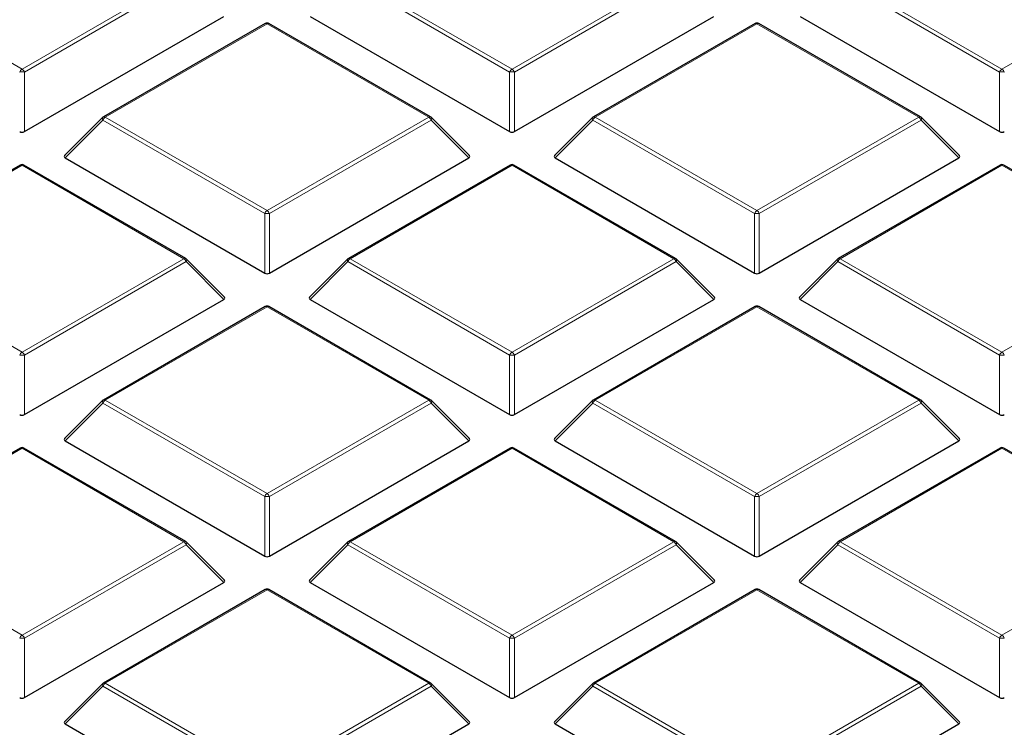
# Model space of a CAD drawing. Units: millimetres. Extents: x 0 to 420, y 0 to 297.
# Drawn here: x 336 to 356, y 179 to 194 of the extents above; entities that cross this region are included whole.
import ezdxf

# ---------------------------------------------------------------- set-up
doc = ezdxf.new("R2010")
doc.units = ezdxf.units.MM

msp = doc.modelspace()

# ---------------------------------------------------------------- linework, layer by layer
at = {"color": 8, "linetype": 'Continuous', "lineweight": 18}
for p, q in [((332.7018, 194.6033), (336.0626, 192.6632)), ((336.0626, 192.6632), (339.4235, 194.6033)), ((342.8841, 194.6033), (346.245, 192.6632)), ((346.245, 192.6632), (349.6058, 194.6033)), ((353.0665, 194.6033), (356.4273, 192.6632)), ((356.4273, 192.6632), (359.7881, 194.6033)), ((339.4724, 194.5424), (336.1116, 192.6022)), ((346.196, 192.6022), (342.8352, 194.5424)), ((349.6548, 194.5424), (346.294, 192.6022)), ((356.3783, 192.6022), (353.0175, 194.5424)), ((341.1538, 193.6044), (337.793, 191.6643)), ((344.5146, 191.6643), (341.1538, 193.6044)), ((351.3361, 193.6044), (347.9753, 191.6643)), ((354.697, 191.6643), (351.3361, 193.6044)), ((336.1116, 192.6022), (336.1116, 191.3659)), ((346.196, 191.3659), (346.196, 192.6022)), ((346.294, 192.6022), (346.294, 191.3659)), ((356.3783, 191.3659), (356.3783, 192.6022)), ((337.744, 191.6033), (336.9602, 190.8194)), ((341.1048, 189.6632), (337.744, 191.6033)), ((337.793, 191.6643), (341.1538, 189.7241)), ((341.1538, 189.7241), (344.5146, 191.6643)), ((344.5636, 191.6033), (341.2028, 189.6632)), ((345.3475, 190.8194), (344.5636, 191.6033)), ((347.9263, 191.6033), (347.1425, 190.8194)), ((351.2871, 189.6632), (347.9263, 191.6033)), ((347.9753, 191.6643), (351.3361, 189.7241)), ((351.3361, 189.7241), (354.697, 191.6643)), ((354.746, 191.6033), (351.3851, 189.6632)), ((355.5298, 190.8194), (354.746, 191.6033)), ((336.0626, 190.6654), (332.7018, 188.7252)), ((339.4235, 188.7252), (336.0626, 190.6654)), ((346.245, 190.6654), (342.8841, 188.7252)), ((349.6058, 188.7252), (346.245, 190.6654)), ((356.4273, 190.6654), (353.0665, 188.7252)), ((359.7881, 188.7252), (356.4273, 190.6654)), ((341.1048, 188.4268), (341.1048, 189.6632)), ((341.2028, 189.6632), (341.2028, 188.4268)), ((351.2871, 188.4268), (351.2871, 189.6632)), ((351.3851, 189.6632), (351.3851, 188.4268)), ((332.7018, 188.7252), (336.0626, 186.785)), ((336.0626, 186.785), (339.4235, 188.7252)), ((342.8841, 188.7252), (346.245, 186.785)), ((346.245, 186.785), (349.6058, 188.7252)), ((353.0665, 188.7252), (356.4273, 186.785)), ((356.4273, 186.785), (359.7881, 188.7252)), ((339.4724, 188.6643), (336.1116, 186.7241)), ((340.2563, 187.8804), (339.4724, 188.6643)), ((342.8352, 188.6643), (342.0513, 187.8804)), ((346.196, 186.7241), (342.8352, 188.6643)), ((349.6548, 188.6643), (346.294, 186.7241)), ((350.4386, 187.8804), (349.6548, 188.6643)), ((353.0175, 188.6643), (352.2337, 187.8804)), ((356.3783, 186.7241), (353.0175, 188.6643)), ((341.1538, 187.7263), (337.793, 185.7861)), ((344.5146, 185.7861), (341.1538, 187.7263)), ((351.3361, 187.7263), (347.9753, 185.7861)), ((354.697, 185.7861), (351.3361, 187.7263)), ((336.1116, 186.7241), (336.1116, 185.4877)), ((346.196, 185.4877), (346.196, 186.7241)), ((346.294, 186.7241), (346.294, 185.4877)), ((356.3783, 185.4877), (356.3783, 186.7241)), ((337.744, 185.7252), (336.9602, 184.9413)), ((341.1048, 183.785), (337.744, 185.7252)), ((337.793, 185.7861), (341.1538, 183.846)), ((341.1538, 183.846), (344.5146, 185.7861)), ((344.5636, 185.7252), (341.2028, 183.785)), ((345.3475, 184.9413), (344.5636, 185.7252)), ((347.9263, 185.7252), (347.1425, 184.9413)), ((351.2871, 183.785), (347.9263, 185.7252)), ((347.9753, 185.7861), (351.3361, 183.846)), ((351.3361, 183.846), (354.697, 185.7861)), ((354.746, 185.7252), (351.3851, 183.785)), ((355.5298, 184.9413), (354.746, 185.7252)), ((336.0626, 184.7872), (332.7018, 182.8471)), ((339.4235, 182.8471), (336.0626, 184.7872)), ((346.245, 184.7872), (342.8841, 182.8471)), ((349.6058, 182.8471), (346.245, 184.7872)), ((356.4273, 184.7872), (353.0665, 182.8471)), ((359.7881, 182.8471), (356.4273, 184.7872)), ((341.1048, 182.5486), (341.1048, 183.785)), ((341.2028, 183.785), (341.2028, 182.5486)), ((351.2871, 182.5486), (351.2871, 183.785)), ((351.3851, 183.785), (351.3851, 182.5486)), ((332.7018, 182.8471), (336.0626, 180.9069)), ((336.0626, 180.9069), (339.4235, 182.8471)), ((339.4724, 182.7861), (336.1116, 180.846)), ((340.2563, 182.0022), (339.4724, 182.7861)), ((342.8352, 182.7861), (342.0513, 182.0022)), ((346.196, 180.846), (342.8352, 182.7861)), ((342.8841, 182.8471), (346.245, 180.9069)), ((346.245, 180.9069), (349.6058, 182.8471)), ((349.6548, 182.7861), (346.294, 180.846)), ((350.4386, 182.0022), (349.6548, 182.7861)), ((353.0175, 182.7861), (352.2337, 182.0022)), ((356.3783, 180.846), (353.0175, 182.7861)), ((353.0665, 182.8471), (356.4273, 180.9069)), ((356.4273, 180.9069), (359.7881, 182.8471)), ((341.1538, 181.8482), (337.793, 179.908)), ((344.5146, 179.908), (341.1538, 181.8482)), ((351.3361, 181.8482), (347.9753, 179.908)), ((354.697, 179.908), (351.3361, 181.8482)), ((336.1116, 180.846), (336.1116, 179.6096)), ((346.196, 179.6096), (346.196, 180.846)), ((346.294, 180.846), (346.294, 179.6096)), ((356.3783, 179.6096), (356.3783, 180.846)), ((337.793, 179.908), (341.1538, 177.9678)), ((341.1538, 177.9678), (344.5146, 179.908)), ((347.9753, 179.908), (351.3361, 177.9678)), ((351.3361, 177.9678), (354.697, 179.908)), ((337.744, 179.847), (336.9602, 179.0632)), ((341.1048, 177.9069), (337.744, 179.847)), ((344.5636, 179.847), (341.2028, 177.9069)), ((345.3475, 179.0632), (344.5636, 179.847)), ((347.9263, 179.847), (347.1425, 179.0632)), ((351.2871, 177.9069), (347.9263, 179.847)), ((354.746, 179.847), (351.3851, 177.9069)), ((355.5298, 179.0632), (354.746, 179.847))]:
    msp.add_line(p, q, dxfattribs=at)
at = {"color": 7, "linetype": 'Continuous', "lineweight": 25}
for p, q in [((336.1116, 191.3659), (340.2563, 193.7585)), ((341.1138, 193.6084), (337.753, 191.6682)), ((344.5546, 191.6682), (341.1938, 193.6084)), ((342.0513, 193.7585), (346.196, 191.3659)), ((346.294, 191.3659), (350.4386, 193.7585)), ((351.2961, 193.6084), (347.9353, 191.6682)), ((354.737, 191.6682), (351.3761, 193.6084)), ((352.2337, 193.7585), (356.3783, 191.3659)), ((337.7364, 191.6555), (336.9475, 190.8666)), ((345.3601, 190.8666), (344.5712, 191.6555)), ((347.9187, 191.6555), (347.1299, 190.8666)), ((355.5424, 190.8666), (354.7535, 191.6555)), ((336.9602, 190.8194), (341.1048, 188.4268)), ((341.2028, 188.4268), (345.3475, 190.8194)), ((347.1425, 190.8194), (351.2871, 188.4268)), ((351.3851, 188.4268), (355.5298, 190.8194)), ((336.0226, 190.6693), (332.6618, 188.7292)), ((339.4635, 188.7292), (336.1026, 190.6693)), ((346.205, 190.6693), (342.8441, 188.7292)), ((349.6458, 188.7292), (346.285, 190.6693)), ((356.3873, 190.6693), (353.0265, 188.7292)), ((359.8281, 188.7292), (356.4673, 190.6693)), ((340.2689, 187.9275), (339.48, 188.7164)), ((342.8276, 188.7164), (342.0387, 187.9275)), ((350.4513, 187.9275), (349.6624, 188.7164)), ((353.0099, 188.7164), (352.221, 187.9275)), ((336.1116, 185.4877), (340.2563, 187.8804)), ((342.0513, 187.8804), (346.196, 185.4877)), ((346.294, 185.4877), (350.4386, 187.8804)), ((352.2337, 187.8804), (356.3783, 185.4877)), ((341.1138, 187.7303), (337.753, 185.7901)), ((344.5546, 185.7901), (341.1938, 187.7303)), ((351.2961, 187.7303), (347.9353, 185.7901)), ((354.737, 185.7901), (351.3761, 187.7303)), ((337.7364, 185.7774), (336.9475, 184.9884)), ((345.3601, 184.9884), (344.5712, 185.7774)), ((347.9187, 185.7774), (347.1299, 184.9884)), ((355.5424, 184.9884), (354.7535, 185.7774)), ((336.0226, 184.7912), (332.6618, 182.851)), ((339.4635, 182.851), (336.1026, 184.7912)), ((336.9602, 184.9413), (341.1048, 182.5486)), ((341.2028, 182.5486), (345.3475, 184.9413)), ((346.205, 184.7912), (342.8441, 182.851)), ((349.6458, 182.851), (346.285, 184.7912)), ((347.1425, 184.9413), (351.2871, 182.5486)), ((351.3851, 182.5486), (355.5298, 184.9413)), ((356.3873, 184.7912), (353.0265, 182.851)), ((359.8281, 182.851), (356.4673, 184.7912)), ((340.2689, 182.0494), (339.48, 182.8383)), ((342.8276, 182.8383), (342.0387, 182.0494)), ((350.4513, 182.0494), (349.6624, 182.8383)), ((353.0099, 182.8383), (352.221, 182.0494)), ((336.1116, 179.6096), (340.2563, 182.0022)), ((342.0513, 182.0022), (346.196, 179.6096)), ((346.294, 179.6096), (350.4386, 182.0022)), ((352.2337, 182.0022), (356.3783, 179.6096)), ((341.1138, 181.8521), (337.753, 179.912)), ((344.5546, 179.912), (341.1938, 181.8521)), ((351.2961, 181.8521), (347.9353, 179.912)), ((354.737, 179.912), (351.3761, 181.8521)), ((337.7364, 179.8992), (336.9475, 179.1103)), ((345.3601, 179.1103), (344.5712, 179.8992)), ((347.9187, 179.8992), (347.1299, 179.1103)), ((355.5424, 179.1103), (354.7535, 179.8992)), ((336.9602, 179.0632), (341.1048, 176.6705)), ((341.2028, 176.6705), (345.3475, 179.0632)), ((347.1425, 179.0632), (351.2871, 176.6705)), ((351.3851, 176.6705), (355.5298, 179.0632))]:
    msp.add_line(p, q, dxfattribs=at)
at = {"color": 8, "linetype": 'Continuous', "lineweight": 18, "flags": 128}
for points in [[(337.744, 191.6033), (337.7384, 191.6134), (337.7343, 191.6231), (337.7318, 191.6321), (337.731, 191.6403), (337.7318, 191.6473), (337.7343, 191.653), (337.7364, 191.6555)], [(344.5712, 191.6555), (344.5733, 191.653), (344.5758, 191.6473), (344.5766, 191.6403), (344.5758, 191.6321), (344.5733, 191.6231), (344.5692, 191.6134), (344.5636, 191.6033)], [(347.9263, 191.6033), (347.9208, 191.6134), (347.9167, 191.6231), (347.9142, 191.6321), (347.9133, 191.6403), (347.9142, 191.6473), (347.9167, 191.653), (347.9187, 191.6555)], [(354.7535, 191.6555), (354.7556, 191.653), (354.7581, 191.6473), (354.7589, 191.6403), (354.7581, 191.6321), (354.7556, 191.6231), (354.7515, 191.6134), (354.746, 191.6033)], [(339.48, 188.7164), (339.4821, 188.7139), (339.4846, 188.7082), (339.4854, 188.7012), (339.4846, 188.6931), (339.4821, 188.684), (339.478, 188.6743), (339.4724, 188.6643)], [(342.8352, 188.6643), (342.8296, 188.6743), (342.8255, 188.684), (342.823, 188.6931), (342.8222, 188.7012), (342.823, 188.7082), (342.8255, 188.7139), (342.8276, 188.7164)], [(349.6624, 188.7164), (349.6644, 188.7139), (349.6669, 188.7082), (349.6678, 188.7012), (349.6669, 188.6931), (349.6644, 188.684), (349.6603, 188.6743), (349.6548, 188.6643)], [(353.0175, 188.6643), (353.0119, 188.6743), (353.0079, 188.684), (353.0054, 188.6931), (353.0045, 188.7012), (353.0054, 188.7082), (353.0079, 188.7139), (353.0099, 188.7164)], [(337.744, 185.7252), (337.7384, 185.7353), (337.7343, 185.745), (337.7318, 185.754), (337.731, 185.7621), (337.7318, 185.7691), (337.7343, 185.7748), (337.7364, 185.7774)], [(344.5712, 185.7774), (344.5733, 185.7748), (344.5758, 185.7691), (344.5766, 185.7621), (344.5758, 185.754), (344.5733, 185.745), (344.5692, 185.7353), (344.5636, 185.7252)], [(347.9263, 185.7252), (347.9208, 185.7353), (347.9167, 185.745), (347.9142, 185.754), (347.9133, 185.7621), (347.9142, 185.7691), (347.9167, 185.7748), (347.9187, 185.7774)], [(354.7535, 185.7774), (354.7556, 185.7748), (354.7581, 185.7691), (354.7589, 185.7621), (354.7581, 185.754), (354.7556, 185.745), (354.7515, 185.7353), (354.746, 185.7252)], [(339.48, 182.8383), (339.4821, 182.8358), (339.4846, 182.8301), (339.4854, 182.8231), (339.4846, 182.8149), (339.4821, 182.8059), (339.478, 182.7962), (339.4724, 182.7861)], [(342.8352, 182.7861), (342.8296, 182.7962), (342.8255, 182.8059), (342.823, 182.8149), (342.8222, 182.8231), (342.823, 182.8301), (342.8255, 182.8358), (342.8276, 182.8383)], [(349.6624, 182.8383), (349.6644, 182.8358), (349.6669, 182.8301), (349.6678, 182.8231), (349.6669, 182.8149), (349.6644, 182.8059), (349.6603, 182.7962), (349.6548, 182.7861)], [(353.0175, 182.7861), (353.0119, 182.7962), (353.0079, 182.8059), (353.0054, 182.8149), (353.0045, 182.8231), (353.0054, 182.8301), (353.0079, 182.8358), (353.0099, 182.8383)], [(337.744, 179.847), (337.7384, 179.8571), (337.7343, 179.8668), (337.7318, 179.8758), (337.731, 179.884), (337.7318, 179.891), (337.7343, 179.8967), (337.7364, 179.8992)], [(344.5712, 179.8992), (344.5733, 179.8967), (344.5758, 179.891), (344.5766, 179.884), (344.5758, 179.8758), (344.5733, 179.8668), (344.5692, 179.8571), (344.5636, 179.847)], [(347.9263, 179.847), (347.9208, 179.8571), (347.9167, 179.8668), (347.9142, 179.8758), (347.9133, 179.884), (347.9142, 179.891), (347.9167, 179.8967), (347.9187, 179.8992)], [(354.7535, 179.8992), (354.7556, 179.8967), (354.7581, 179.891), (354.7589, 179.884), (354.7581, 179.8758), (354.7556, 179.8668), (354.7515, 179.8571), (354.746, 179.847)]]:
    msp.add_lwpolyline(points, dxfattribs=at)
at = {"color": 7, "linetype": 'Continuous', "lineweight": 25}
for centre, start, end in [((341.1538, 193.5391), 60.00269, 119.99731), ((351.3361, 193.5391), 60.00269, 119.99731), ((337.793, 191.5989), 119.99731, 135.00155), ((344.5146, 191.5989), 44.99845, 60.00269), ((347.9753, 191.5989), 119.99731, 135.00155), ((354.697, 191.5989), 44.99845, 60.00269), ((336.0626, 190.6), 60.00269, 119.99731), ((346.245, 190.6), 60.00269, 119.99731), ((356.4273, 190.6), 60.00269, 119.99731), ((339.4235, 188.6599), 44.99845, 60.00269), ((342.8841, 188.6599), 119.99731, 135.00155), ((349.6058, 188.6599), 44.99845, 60.00269), ((353.0665, 188.6599), 119.99731, 135.00155), ((341.1538, 187.661), 60.00269, 119.99731), ((351.3361, 187.661), 60.00269, 119.99731), ((337.793, 185.7208), 119.99731, 135.00155), ((344.5146, 185.7208), 44.99845, 60.00269), ((347.9753, 185.7208), 119.99731, 135.00155), ((354.697, 185.7208), 44.99845, 60.00269), ((336.0626, 184.7219), 60.00269, 119.99731), ((346.245, 184.7219), 60.00269, 119.99731), ((356.4273, 184.7219), 60.00269, 119.99731), ((339.4235, 182.7817), 44.99845, 60.00269), ((342.8841, 182.7817), 119.99731, 135.00155), ((349.6058, 182.7817), 44.99845, 60.00269), ((353.0665, 182.7817), 119.99731, 135.00155), ((341.1538, 181.7828), 60.00269, 119.99731), ((351.3361, 181.7828), 60.00269, 119.99731), ((337.793, 179.8427), 119.99731, 135.00155), ((344.5146, 179.8427), 44.99845, 60.00269), ((347.9753, 179.8427), 119.99731, 135.00155), ((354.697, 179.8427), 44.99845, 60.00269)]:
    msp.add_arc(centre, 0.08, start, end, dxfattribs=at)
at = {"color": 8, "linetype": 'Continuous', "lineweight": 18}
for centre, radius, start, end in [((341.1303, 193.5715), 0.0404, 54.53278, 114.15676), ((341.1773, 193.5715), 0.0404, 65.84324, 125.46722), ((351.3127, 193.5715), 0.0404, 54.53278, 114.15676), ((351.3596, 193.5715), 0.0404, 65.84324, 125.46722), ((336.1289, 192.5598), 0.1228, 122.63797, 159.77289), ((336.0626, 191.5893), 1.0141, 87.23102, 92.76898), ((335.9964, 192.5598), 0.1228, 20.22711, 57.36203), ((346.3112, 192.5598), 0.1228, 122.63797, 159.77289), ((346.245, 191.5893), 1.0141, 87.23102, 92.76898), ((346.1788, 192.5598), 0.1228, 20.22711, 57.36203), ((356.4935, 192.5598), 0.1228, 122.63797, 159.77289), ((356.4273, 191.5893), 1.0141, 87.23102, 92.76898), ((356.3611, 192.5598), 0.1228, 20.22711, 57.36203), ((337.8592, 191.5609), 0.1228, 122.63797, 159.77289), ((337.7695, 191.6313), 0.0404, 54.53278, 114.15676), ((344.5381, 191.6313), 0.0404, 65.84324, 125.46722), ((344.4484, 191.5609), 0.1228, 20.22711, 57.36203), ((348.0415, 191.5609), 0.1228, 122.63797, 159.77289), ((347.9519, 191.6313), 0.0404, 54.53278, 114.15676), ((354.7204, 191.6313), 0.0404, 65.84324, 125.46722), ((354.6307, 191.5609), 0.1228, 20.22711, 57.36203), ((336.0392, 190.6324), 0.0404, 54.53278, 114.15676), ((336.0861, 190.6324), 0.0404, 65.84324, 125.46722), ((346.2215, 190.6324), 0.0404, 54.53278, 114.15676), ((346.2684, 190.6324), 0.0404, 65.84324, 125.46722), ((356.4039, 190.6324), 0.0404, 54.53278, 114.15676), ((356.4508, 190.6324), 0.0404, 65.84324, 125.46722), ((341.22, 189.6207), 0.1228, 122.63797, 159.77289), ((341.0876, 189.6207), 0.1228, 20.22711, 57.36203), ((351.4024, 189.6207), 0.1228, 122.63797, 159.77289), ((351.2699, 189.6207), 0.1228, 20.22711, 57.36203), ((341.1538, 188.6503), 1.0141, 87.23102, 92.76898), ((351.3361, 188.6503), 1.0141, 87.23102, 92.76898), ((339.4469, 188.6923), 0.0404, 65.84324, 125.46722), ((339.3572, 188.6218), 0.1228, 20.22711, 57.36203), ((342.9504, 188.6218), 0.1228, 122.63797, 159.77289), ((342.8607, 188.6923), 0.0404, 54.53278, 114.15676), ((349.6292, 188.6923), 0.0404, 65.84324, 125.46722), ((349.5396, 188.6218), 0.1228, 20.22711, 57.36203), ((353.1327, 188.6218), 0.1228, 122.63797, 159.77289), ((353.043, 188.6923), 0.0404, 54.53278, 114.15676), ((341.1303, 187.6934), 0.0404, 54.53278, 114.15676), ((341.1773, 187.6934), 0.0404, 65.84324, 125.46722), ((351.3127, 187.6934), 0.0404, 54.53278, 114.15676), ((351.3596, 187.6934), 0.0404, 65.84324, 125.46722), ((336.1289, 186.6816), 0.1228, 122.63797, 159.77289), ((336.0626, 185.7112), 1.0141, 87.23102, 92.76898), ((335.9964, 186.6816), 0.1228, 20.22711, 57.36203), ((346.3112, 186.6816), 0.1228, 122.63797, 159.77289), ((346.245, 185.7112), 1.0141, 87.23102, 92.76898), ((346.1788, 186.6816), 0.1228, 20.22711, 57.36203), ((356.4935, 186.6816), 0.1228, 122.63797, 159.77289), ((356.4273, 185.7112), 1.0141, 87.23102, 92.76898), ((356.3611, 186.6816), 0.1228, 20.22711, 57.36203), ((337.8592, 185.6827), 0.1228, 122.63797, 159.77289), ((337.7695, 185.7532), 0.0404, 54.53278, 114.15676), ((344.5381, 185.7532), 0.0404, 65.84324, 125.46722), ((344.4484, 185.6827), 0.1228, 20.22711, 57.36203), ((348.0415, 185.6827), 0.1228, 122.63797, 159.77289), ((347.9519, 185.7532), 0.0404, 54.53278, 114.15676), ((354.7204, 185.7532), 0.0404, 65.84324, 125.46722), ((354.6307, 185.6827), 0.1228, 20.22711, 57.36203), ((336.0392, 184.7543), 0.0404, 54.53278, 114.15676), ((336.0861, 184.7543), 0.0404, 65.84324, 125.46722), ((346.2215, 184.7543), 0.0404, 54.53278, 114.15676), ((346.2684, 184.7543), 0.0404, 65.84324, 125.46722), ((356.4039, 184.7543), 0.0404, 54.53278, 114.15676), ((356.4508, 184.7543), 0.0404, 65.84324, 125.46722), ((341.22, 183.7426), 0.1228, 122.63797, 159.77289), ((341.1538, 182.7721), 1.0141, 87.23102, 92.76898), ((341.0876, 183.7426), 0.1228, 20.22711, 57.36203), ((351.4024, 183.7426), 0.1228, 122.63797, 159.77289), ((351.3361, 182.7721), 1.0141, 87.23102, 92.76898), ((351.2699, 183.7426), 0.1228, 20.22711, 57.36203), ((339.4469, 182.8141), 0.0404, 65.84324, 125.46722), ((339.3572, 182.7437), 0.1228, 20.22711, 57.36203), ((342.9504, 182.7437), 0.1228, 122.63797, 159.77289), ((342.8607, 182.8141), 0.0404, 54.53278, 114.15676), ((349.6292, 182.8141), 0.0404, 65.84324, 125.46722), ((349.5396, 182.7437), 0.1228, 20.22711, 57.36203), ((353.1327, 182.7437), 0.1228, 122.63797, 159.77289), ((353.043, 182.8141), 0.0404, 54.53278, 114.15676), ((341.1303, 181.8152), 0.0404, 54.53278, 114.15676), ((341.1773, 181.8152), 0.0404, 65.84324, 125.46722), ((351.3127, 181.8152), 0.0404, 54.53278, 114.15676), ((351.3596, 181.8152), 0.0404, 65.84324, 125.46722), ((336.1289, 180.8035), 0.1228, 122.63797, 159.77289), ((335.9964, 180.8035), 0.1228, 20.22711, 57.36203), ((346.3112, 180.8035), 0.1228, 122.63797, 159.77289), ((346.1788, 180.8035), 0.1228, 20.22711, 57.36203), ((356.4935, 180.8035), 0.1228, 122.63797, 159.77289), ((356.3611, 180.8035), 0.1228, 20.22711, 57.36203), ((336.0626, 179.833), 1.0141, 87.23102, 92.76898), ((346.245, 179.833), 1.0141, 87.23102, 92.76898), ((356.4273, 179.833), 1.0141, 87.23102, 92.76898), ((337.8592, 179.8046), 0.1228, 122.63797, 159.77289), ((337.7695, 179.8751), 0.0404, 54.53278, 114.15676), ((344.5381, 179.8751), 0.0404, 65.84324, 125.46722), ((344.4484, 179.8046), 0.1228, 20.22711, 57.36203), ((348.0415, 179.8046), 0.1228, 122.63797, 159.77289), ((347.9519, 179.8751), 0.0404, 54.53278, 114.15676), ((354.7204, 179.8751), 0.0404, 65.84324, 125.46722), ((354.6307, 179.8046), 0.1228, 20.22711, 57.36203)]:
    msp.add_arc(centre, radius, start, end, dxfattribs=at)
at = {"color": 7, "linetype": 'Continuous', "lineweight": 25}
for centre, major_axis, ratio, start_param, end_param in [((336.0626, 191.413), (0.08, 0), 0.7452752, 4.0533309, 5.371447), ((346.245, 191.413), (0.08, 0), 0.7452752, 4.0533309, 5.371447), ((356.4273, 191.413), (0.08, 0), 0.7452752, 4.0533309, 5.371447), ((337.0418, 190.8477), (0.1033, 0), 0.4471651, 2.4825346, 3.8006507), ((345.2658, 190.8477), (0.1033, 0), 0.4471651, 5.6241273, 6.9422433), ((347.2241, 190.8477), (0.1033, 0), 0.4471651, 2.4825346, 3.8006507), ((355.4481, 190.8477), (0.1033, 0), 0.4471651, 5.6241273, 6.9422433), ((341.1538, 188.4739), (0.08, 0), 0.7452752, 4.0533309, 5.371447), ((351.3361, 188.4739), (0.08, 0), 0.7452752, 4.0533309, 5.371447), ((340.1746, 187.9087), (0.1033, 0), 0.4471651, 5.6241273, 6.9422433), ((342.133, 187.9087), (0.1033, 0), 0.4471651, 2.4825346, 3.8006507), ((350.357, 187.9087), (0.1033, 0), 0.4471651, 5.6241273, 6.9422433), ((352.3153, 187.9087), (0.1033, 0), 0.4471651, 2.4825346, 3.8006507), ((336.0626, 185.5349), (0.08, 0), 0.7452752, 4.0533309, 5.371447), ((346.245, 185.5349), (0.08, 0), 0.7452752, 4.0533309, 5.371447), ((356.4273, 185.5349), (0.08, 0), 0.7452752, 4.0533309, 5.371447), ((337.0418, 184.9696), (0.1033, 0), 0.4471651, 2.4825346, 3.8006507), ((345.2658, 184.9696), (0.1033, 0), 0.4471651, 5.6241273, 6.9422433), ((347.2241, 184.9696), (0.1033, 0), 0.4471651, 2.4825346, 3.8006507), ((355.4481, 184.9696), (0.1033, 0), 0.4471651, 5.6241273, 6.9422433), ((341.1538, 182.5958), (0.08, 0), 0.7452752, 4.0533309, 5.371447), ((351.3361, 182.5958), (0.08, 0), 0.7452752, 4.0533309, 5.371447), ((340.1746, 182.0305), (0.1033, 0), 0.4471651, 5.6241273, 6.9422433), ((342.133, 182.0305), (0.1033, 0), 0.4471651, 2.4825346, 3.8006507), ((350.357, 182.0305), (0.1033, 0), 0.4471651, 5.6241273, 6.9422433), ((352.3153, 182.0305), (0.1033, 0), 0.4471651, 2.4825346, 3.8006507), ((336.0626, 179.6567), (0.08, 0), 0.7452752, 4.0533309, 5.371447), ((346.245, 179.6567), (0.08, 0), 0.7452752, 4.0533309, 5.371447), ((356.4273, 179.6567), (0.08, 0), 0.7452752, 4.0533309, 5.371447), ((337.0418, 179.0915), (0.1033, 0), 0.4471651, 2.4825346, 3.8006507), ((345.2658, 179.0915), (0.1033, 0), 0.4471651, 5.6241273, 6.9422433), ((347.2241, 179.0915), (0.1033, 0), 0.4471651, 2.4825346, 3.8006507), ((355.4481, 179.0915), (0.1033, 0), 0.4471651, 5.6241273, 6.9422433)]:
    msp.add_ellipse(centre, major_axis=major_axis, ratio=ratio, start_param=start_param, end_param=end_param, dxfattribs=at)
for points, knots in [([(374.2345, 193.9431), (374.1974, 193.7002), (374.0994, 193.0601), (373.87, 192.0267), (373.5541, 190.8439), (373.1733, 189.6674), (372.7314, 188.4981), (372.228, 187.3372), (371.6638, 186.1855), (371.0393, 185.0443), (370.3551, 183.9145), (369.6119, 182.797), (368.8103, 181.6929), (367.951, 180.6031), (367.0348, 179.5286), (366.0625, 178.4703), (365.035, 177.4292), (363.9532, 176.4062), (362.818, 175.4022), (361.6305, 174.4182), (360.3917, 173.455), (359.1027, 172.5136), (357.7646, 171.5947), (356.3788, 170.6994), (354.9463, 169.8282), (353.4685, 168.9822), (351.9468, 168.1621), (350.3825, 167.3687), (348.777, 166.6026), (347.1319, 165.8647), (345.4485, 165.1556), (343.7285, 164.476), (341.9734, 163.8265), (340.1849, 163.2077), (338.3645, 162.6202), (336.5139, 162.0647), (334.6348, 161.5415), (332.729, 161.0512), (330.7981, 160.5942), (328.8441, 160.1711), (326.8685, 159.7821), (324.8734, 159.4276), (322.8605, 159.1081), (320.8316, 158.8237), (318.7887, 158.5747), (316.7335, 158.3614), (314.668, 158.184), (312.5942, 158.0427), (310.5138, 157.9375), (308.4288, 157.8686), (306.3411, 157.836), (304.2527, 157.8398), (302.1654, 157.88), (300.0812, 157.9565), (298.002, 158.0693), (295.9297, 158.2182), (293.8662, 158.4032), (291.8134, 158.6239), (289.7732, 158.8803), (287.7475, 159.1721), (285.7381, 159.4991), (283.7469, 159.8608), (281.7757, 160.257), (279.8263, 160.6873), (277.9005, 161.1513), (276.0001, 161.6485), (274.1268, 162.1785), (272.2823, 162.7409), (270.4684, 163.3349), (268.6867, 163.9602), (266.9389, 164.6161), (265.2261, 165.3018), (263.5518, 166.0178), (262.0534, 166.6945), (261.132, 167.1448), (260.7403, 167.3362)], [0, 0, 0, 0, 0.0085043, 0.0224125, 0.0363142, 0.0502082, 0.0640938, 0.0779706, 0.0918384, 0.1056974, 0.1195481, 0.1333911, 0.147227, 0.1610567, 0.1748809, 0.1887004, 0.2025161, 0.2163285, 0.2301385, 0.2439464, 0.2577529, 0.2715584, 0.2853633, 0.2991678, 0.3129722, 0.3267768, 0.3405816, 0.3543869, 0.3681927, 0.3819991, 0.3958063, 0.4096142, 0.4234228, 0.4372322, 0.4510424, 0.4648534, 0.478665, 0.4924774, 0.5062905, 0.5201042, 0.5339185, 0.5477333, 0.5615487, 0.5753645, 0.5891807, 0.6029973, 0.6168142, 0.6306313, 0.6444486, 0.6582661, 0.6720837, 0.6859014, 0.699719, 0.7135366, 0.727354, 0.7411712, 0.7549882, 0.768805, 0.7826214, 0.7964374, 0.8102529, 0.824068, 0.8378825, 0.8516964, 0.8655097, 0.8793223, 0.8931342, 0.9069454, 0.9207557, 0.9345652, 0.9483738, 0.9621816, 0.9759886, 0.9897946, 1, 1, 1, 1]), ([(223.6022, 180.6617), (223.6025, 180.6467), (223.6132, 180.1913), (223.6925, 179.2962), (223.8449, 177.9779), (224.0676, 176.6626), (224.3512, 175.3515), (224.6979, 174.0454), (225.1068, 172.7453), (225.5779, 171.4522), (226.1107, 170.1672), (226.7049, 168.8911), (227.3601, 167.6251), (228.0757, 166.37), (228.8513, 165.127), (229.6862, 163.8969), (230.5798, 162.6808), (231.5315, 161.4796), (232.5404, 160.2943), (233.6057, 159.1258), (234.7267, 157.9751), (235.9025, 156.843), (237.132, 155.7304), (238.4144, 154.6383), (239.7486, 153.5674), (241.1336, 152.5186), (242.5682, 151.4926), (244.0515, 150.4904), (245.5821, 149.5126), (247.1588, 148.5599), (248.7806, 147.6332), (250.446, 146.7331), (252.1539, 145.8603), (253.9028, 145.0154), (255.6914, 144.1991), (257.5183, 143.412), (259.3822, 142.6547), (261.2816, 141.9278), (263.2149, 141.2317), (265.1808, 140.5672), (267.1778, 139.9345), (269.2041, 139.3343), (271.2584, 138.7669), (273.339, 138.2328), (275.4444, 137.7324), (277.5728, 137.266), (279.7228, 136.8341), (281.8925, 136.4369), (284.0804, 136.0748), (286.2848, 135.748), (288.504, 135.4567), (290.7362, 135.2013), (292.9798, 134.9818), (295.233, 134.7984), (297.4941, 134.6513), (299.7614, 134.5406), (302.0331, 134.4664), (304.3075, 134.4287), (306.5828, 134.4276), (308.8573, 134.463), (311.1292, 134.535), (313.3968, 134.6434), (315.6583, 134.7882), (317.912, 134.9693), (320.1562, 135.1866), (322.3892, 135.4398), (324.6092, 135.7289), (326.8145, 136.0535), (329.0035, 136.4134), (331.1744, 136.8084), (333.3255, 137.2382), (335.4553, 137.7024), (337.5621, 138.2007), (339.6443, 138.7327), (341.7002, 139.298), (343.7283, 139.8962), (345.7271, 140.5269), (347.6949, 141.1895), (349.6304, 141.8836), (351.5319, 142.6086), (353.398, 143.364), (355.2273, 144.1493), (357.0184, 144.9638), (358.7698, 145.8069), (360.4803, 146.6781), (362.1485, 147.5765), (363.7731, 148.5017), (365.3529, 149.4529), (366.8866, 150.4293), (368.373, 151.4302), (369.8109, 152.4549), (371.1993, 153.5026), (372.537, 154.5724), (373.823, 155.6637), (375.0563, 156.7754), (376.2358, 157.9069), (377.3607, 159.0572), (378.43, 160.2253), (379.4429, 161.4105), (380.3985, 162.6117), (381.2962, 163.828), (382.1352, 165.0584), (382.9148, 166.302), (383.6344, 167.5577), (384.2935, 168.8245), (384.8915, 170.1015), (385.4281, 171.3875), (385.9027, 172.6815), (386.3151, 173.9826), (386.6649, 175.2896), (386.9526, 176.6016), (387.1749, 177.9175), (387.3259, 179.1025), (387.3751, 179.8491), (387.3952, 180.1554)], [0, 0, 0, 0, 0.0003053, 0.0092882, 0.0182717, 0.0272567, 0.0362438, 0.0452338, 0.0542272, 0.0632245, 0.0722258, 0.0812314, 0.0902413, 0.0992554, 0.1082735, 0.1172954, 0.1263209, 0.1353496, 0.144381, 0.153415, 0.1624511, 0.1714891, 0.1805285, 0.1895691, 0.1986107, 0.207653, 0.2166959, 0.225739, 0.2347824, 0.2438258, 0.2528691, 0.2619123, 0.2709552, 0.2799979, 0.2890402, 0.2980822, 0.3071238, 0.3161651, 0.3252059, 0.3342463, 0.3432864, 0.3523261, 0.3613654, 0.3704044, 0.379443, 0.3884813, 0.3975193, 0.4065571, 0.4155946, 0.4246318, 0.4336688, 0.4427057, 0.4517424, 0.4607789, 0.4698154, 0.4788517, 0.487888, 0.4969242, 0.5059604, 0.5149966, 0.5240329, 0.5330692, 0.5421056, 0.551142, 0.5601786, 0.5692153, 0.5782523, 0.5872894, 0.5963267, 0.6053643, 0.6144021, 0.6234402, 0.6324787, 0.6415175, 0.6505566, 0.6595961, 0.668636, 0.6776763, 0.686717, 0.6957582, 0.7047998, 0.7138418, 0.7228842, 0.7319271, 0.7409704, 0.750014, 0.759058, 0.7681022, 0.7771467, 0.7861912, 0.7952358, 0.8042803, 0.8133245, 0.8223682, 0.8314112, 0.8404533, 0.8494943, 0.8585338, 0.8675715, 0.8766071, 0.8856402, 0.8946706, 0.9036977, 0.9127213, 0.9217411, 0.9307568, 0.9397682, 0.9487752, 0.9577778, 0.9667762, 0.9757707, 0.9847616, 0.9937494, 1, 1, 1, 1])]:
    msp.add_open_spline(points, degree=3, knots=knots, dxfattribs=at)

doc.saveas('drawing.dxf')
